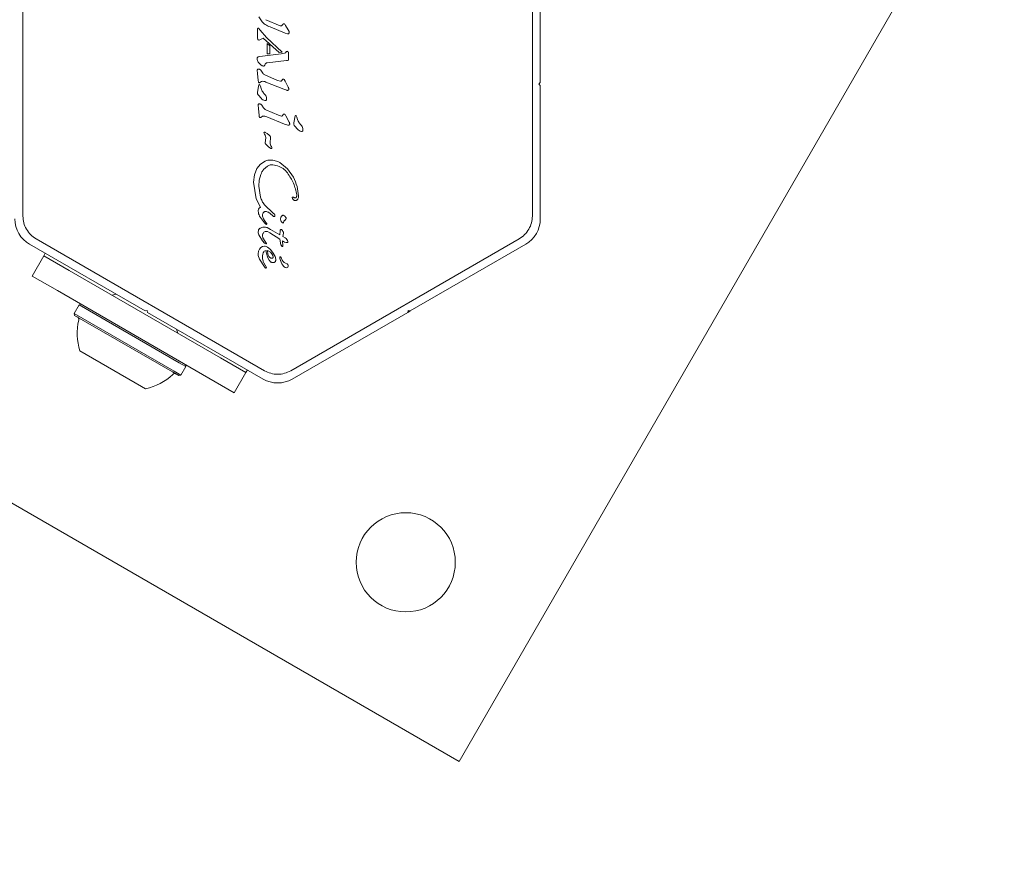
# Model space of a CAD drawing. Units: millimetres. Extents: x 5.6 to 14, y 5.1 to 15.7.
# Drawn here: x 8.1 to 8.3, y 11.1 to 11.3 of the extents above; entities that cross this region are included whole.
import ezdxf

# ---------------------------------------------------------------- set-up
doc = ezdxf.new("R2010")
doc.units = ezdxf.units.MM
doc.styles.add('SLDTEXTSTYLE0', font='TXT', dxfattribs={"width": 0.75})
doc.dimstyles.new('SLDDIMSTYLE2', dxfattribs={"dimtxt": 0.15875, "dimasz": 0.08, "dimexe": 0, "dimexo": 0.0625, "dimgap": 0.0396875, "dimtad": 2, "dimdec": 0, "dimlfac": 100, "dimrnd": 1e-09, "dimzin": 12, "dimdsep": 46, "dimtxsty": 'SLDTEXTSTYLE0', "dimblk1": 'DOT', "dimblk2": 'DOT', "dimsah": 1, "dimcen": 0.09, "dimadec": 0, "dimazin": 3, "dimtfac": 1, "dimtdec": 0, "dimtofl": 0, "dimtmove": 0, "dimatfit": 3, "dimldrblk": 'DOT', "dimfxl": 0, "dimfrac": 2, "dimtolj": 1, "dimtzin": 12, "dimarcsym": 0})

# ---------------------------------------------------------------- blocks, each defined once
blk = doc.blocks.new('_DOT')
at = {"color": 0, "linetype": 'ByBlock', "lineweight": -2}
blk.add_line((-0.5, 0), (-1, 0), dxfattribs=at)
at = {"color": 0, "linetype": 'ByBlock', "const_width": 0.5}
blk.add_lwpolyline([(-0.25, 0, 1), (0.25, 0, 1)], format="xyb", close=True, dxfattribs=at)
blk = doc.blocks.new('_D_3')
at = {"color": 7, "linetype": 'Continuous', "lineweight": 0}
blk.add_line((11.92884509840993, 15.52003596827029), (7.376506484546333, 15.52003596827029), dxfattribs=at)
at = {"color": 7, "linetype": 'Continuous', "lineweight": 0, "xscale": 0.08, "yscale": 0.08, "rotation": 180.0000000000004}
blk.add_blockref('_DOT', (7.376506484546333, 15.52003596827029, -0.2092035702680905), dxfattribs=at)
at = {"color": 7, "linetype": 'Continuous', "lineweight": 0, "xscale": 0.08, "yscale": 0.08}
blk.add_blockref('_DOT', (11.92884509840993, 15.52003596827029, -0.2092035702680905), dxfattribs=at)
at = {"color": 7, "linetype": 'Continuous', "lineweight": 0, "insert": (9.476727874318483, 15.72467544867602), "char_height": 0.15875, "attachment_point": 1, "style": 'SLDTEXTSTYLE0'}
blk.add_mtext('455', dxfattribs=at)
blk = doc.blocks.new('_D_4')
at = {"color": 7, "linetype": 'Continuous', "lineweight": 0}
blk.add_line((5.773145212218925, 6.96293564509993), (5.77314521221898, 13.9436615202822), dxfattribs=at)
at = {"color": 7, "linetype": 'Continuous', "lineweight": 0, "xscale": 0.08, "yscale": 0.08}
for p, rotation in [((5.77314521221898, 13.9436615202822, -0.2092035702680905), 89.99999999999994), ((5.773145212218925, 6.96293564509993, -0.2092035702680905), 269.9999999999999)]:
    blk.add_blockref('_DOT', p, dxfattribs=dict(at, rotation=rotation))
at = {"color": 7, "linetype": 'Continuous', "lineweight": 0, "insert": (5.568505731813217, 10.27735066553141), "char_height": 0.15875, "attachment_point": 1, "rotation": 89.99999999999994, "style": 'SLDTEXTSTYLE0'}
blk.add_mtext('698', dxfattribs=at)

msp = doc.modelspace()

# ---------------------------------------------------------------- linework, layer by layer
at = {"color": 7, "linetype": 'Continuous', "lineweight": 15}
for p, q in [((8.25421860685838, 11.29180833878716), (8.169218606858378, 11.1445840201438)), ((8.094439151943696, 11.23808293081149), (8.0944391519437, 11.28330942811946)), ((8.181773743129698, 11.28330942811943), (8.181773743129696, 11.23808293081146)), ((8.183139768533486, 11.26094617946546), (8.183139768533486, 11.28380942811951)), ((8.135324595280691, 11.27155810913146), (8.134895465470699, 11.27224146068145)), ((8.136065937910669, 11.27173111847145), (8.138523612610685, 11.27068257428147)), ((8.134664247280696, 11.26853863781146), (8.134664247280696, 11.27013385100144)), ((8.134808618590693, 11.27027277500146), (8.135115851260553, 11.26992146507168)), ((8.136191072020683, 11.26866405242147), (8.135115851260553, 11.26992146507167)), ((8.139411754660607, 11.2694307644915), (8.136806346730602, 11.2704871529915)), ((8.138850704680697, 11.27073486917146), (8.138984368030659, 11.27090747357141)), ((8.13933169333069, 11.27095858526147), (8.139477621160673, 11.27073782615151)), ((8.139910175110753, 11.26997046026137), (8.139477621160673, 11.27073782615151)), ((8.139910175110757, 11.26997046026137), (8.140053861490697, 11.26968153098146)), ((8.134689336220696, 11.26837873394146), (8.134664247280696, 11.26853863781146)), ((8.134877784790701, 11.26823921834146), (8.134762487050699, 11.26828544321146)), ((8.135047805530698, 11.26828731083146), (8.134931325100695, 11.26824030770146)), ((8.135621368870698, 11.26859118209146), (8.135047805530697, 11.26828731083146)), ((8.138386338460696, 11.26609522016146), (8.135621368870698, 11.26859118209146)), ((8.136191072020685, 11.26866405242147), (8.138895280210697, 11.26617745970146)), ((8.139818347570703, 11.26931045498146), (8.139411754660609, 11.2694307644915)), ((8.136791156380696, 11.26727369246146), (8.136320190760696, 11.26766976407146)), ((8.1363201907607, 11.26587716864146), (8.136320190760697, 11.26766976407146)), ((8.136791156380696, 11.26727369246146), (8.1367911563807, 11.26589886506146)), ((8.139579471730702, 11.26622113253147), (8.139434540440696, 11.26605758624146)), ((8.134825801000693, 11.26537470185146), (8.135035977100701, 11.26543147913146)), ((8.135035977100701, 11.26543147913146), (8.138721399280662, 11.26585453892146)), ((8.1396472685807, 11.26471805798146), (8.136298899280693, 11.26434390056146)), ((8.1367911563807, 11.26589886506146), (8.1363201907607, 11.26587716864146)), ((8.138895280210697, 11.26617745970146), (8.138386338460696, 11.26609522016146)), ((8.139260286190705, 11.26597210922147), (8.13872139928066, 11.26585453892146)), ((8.139434540440696, 11.26605758624146), (8.139260286190705, 11.26597210922146)), ((8.139798674830692, 11.26474255583146), (8.139647268580703, 11.26471805798146)), ((8.139896167450699, 11.26477720115146), (8.139798674830692, 11.26474255583146)), ((8.139981520030696, 11.26594219517146), (8.139944789320698, 11.26613864360146)), ((8.139981520030698, 11.26511182643144), (8.139975917170696, 11.26490631989146)), ((8.139981520030696, 11.26594219517146), (8.139981520030696, 11.26511182643144)), ((8.134662187332909, 11.2624917981914), (8.134612133383696, 11.26305901100646)), ((8.1352751640407, 11.26396426421146), (8.134781163760692, 11.26447526024147)), ((8.13554422825369, 11.26258443458647), (8.135225540473693, 11.26306906565646)), ((8.134662187332934, 11.2624917981914), (8.134779290473707, 11.26128219752607)), ((8.134808550703697, 11.26106701016646), (8.134779290473695, 11.26128219752607)), ((8.138099644453538, 11.26131836825652), (8.135913592183769, 11.26227271952642)), ((8.138603418883694, 11.26117810601646), (8.13809964445354, 11.26131836825652)), ((8.138980751563697, 11.26151241968646), (8.138783898703695, 11.26125748241646)), ((8.139382177153607, 11.26121016767667), (8.139225604093694, 11.26145502020646)), ((8.13993525838371, 11.26015433966643), (8.139382177153601, 11.26121016767666)), ((8.134675204120697, 11.25932632727146), (8.134846532500696, 11.26027604009146)), ((8.134846532500696, 11.26027604009146), (8.134903496440698, 11.26056960782146)), ((8.135063612923695, 11.26093991510646), (8.135354908093694, 11.26114408289646)), ((8.135076256390695, 11.26054383395146), (8.135118777130693, 11.26045044989147)), ((8.135118777130694, 11.26045044989147), (8.135155943890688, 11.26031485670151)), ((8.135271926560698, 11.25991364888146), (8.13515594389069, 11.26031485670151)), ((8.139139379413715, 11.25981815786646), (8.136108515203736, 11.26104705743644)), ((8.139705471763694, 11.25963145247647), (8.139139379413713, 11.25981815786646)), ((8.183139768533486, 11.26094617946546), (8.182889768533487, 11.26069617946546)), ((8.182889768533487, 11.26069617946546), (8.183139768533486, 11.26044617946546)), ((8.183139768533486, 11.23758293081141), (8.183139768533486, 11.26044617946546)), ((8.135252564920707, 11.25827261576145), (8.134795482520692, 11.25878716037147)), ((8.134816774001077, 11.25652490695907), (8.134766720050697, 11.25709211978145)), ((8.134816774001067, 11.25652490695907), (8.134933877140693, 11.25531530630162)), ((8.135698812655741, 11.25661754667441), (8.135380127140717, 11.25710217443144)), ((8.138254231120545, 11.25535147703152), (8.136068178849712, 11.25630582830145)), ((8.134933877140698, 11.25531530630162), (8.134963137370695, 11.25510011894146)), ((8.135218199590696, 11.25497302388146), (8.135509494760697, 11.25517719167146)), ((8.139293966080672, 11.25385126664147), (8.136263101870679, 11.25508016621147)), ((8.138758005550699, 11.25521121479146), (8.138254231120548, 11.25535147703152)), ((8.138938485370696, 11.25529059119146), (8.139135338230698, 11.25554552846146)), ((8.139380190760695, 11.25548812898146), (8.139536763820844, 11.25524327645112)), ((8.140089845050676, 11.25418744844151), (8.13953676382086, 11.25524327645113)), ((8.140908198700696, 11.25403028378146), (8.141136491020697, 11.25527356433146)), ((8.141309250970698, 11.25524779046146), (8.141351771710696, 11.25515440640147)), ((8.141351771710694, 11.25515440640147), (8.14138893847072, 11.25501881321134)), ((8.141504921140697, 11.25461760539146), (8.141388938470723, 11.25501881321134)), ((8.139860058430699, 11.25366456125146), (8.139293966080672, 11.25385126664147)), ((8.141485559500664, 11.25297657227149), (8.141028477100711, 11.25349111688144)), ((8.135788650400698, 11.25223127561146), (8.135758020310696, 11.25236030102146)), ((8.135788650400697, 11.25223127561145), (8.135857256110697, 11.25209854658146)), ((8.135857256110697, 11.25209854658146), (8.1359596671707, 11.25193145171145)), ((8.136063012040696, 11.25160563566146), (8.136030538142105, 11.25095976294002)), ((8.136816805810696, 11.25065586011146), (8.136875201830692, 11.25150534161144)), ((8.135981083090696, 11.25070233437146), (8.136030594021678, 11.25095975219232)), ((8.136536841310695, 11.24993786324146), (8.136056786470697, 11.25037779434146)), ((8.136965846170702, 11.24966014019146), (8.136536841310695, 11.24993786324146)), ((8.13703781431068, 11.24998533353149), (8.137103556370677, 11.24985468938151)), ((8.134130777080696, 11.24514444209146), (8.1345402958607, 11.24620020839147)), ((8.1345402958607, 11.24620020839147), (8.135166091870694, 11.24699923100146)), ((8.135166091870694, 11.24699923100146), (8.135962095280652, 11.24750524688144)), ((8.135699313190681, 11.24606119106144), (8.13638443903075, 11.24664546236149)), ((8.138106447527633, 11.24669284971466), (8.13730246402066, 11.24686472717147)), ((8.13846527881069, 11.24727001295146), (8.139792200380677, 11.24619964790148)), ((8.139792200380677, 11.24619964790148), (8.1408076552607, 11.24471854976145)), ((8.133983977660698, 11.2438681971814), (8.134130777080696, 11.24514444209146)), ((8.134961519140681, 11.24424008255138), (8.135230589020724, 11.24522254247153)), ((8.134435145590674, 11.24101043564151), (8.13398397766069, 11.2438681971814)), ((8.134875543850695, 11.24322434717146), (8.134961519140676, 11.24424008255138)), ((8.135180721730693, 11.24132370671147), (8.134875543850697, 11.24322434717146)), ((8.135185391290694, 11.23959455018146), (8.134435145590674, 11.24101043564151)), ((8.140661291890696, 11.24108701010146), (8.140617027970695, 11.24124408143146)), ((8.137344362051106, 11.23858893167114), (8.135857816600671, 11.2400273219015)), ((8.135852151520563, 11.23690298030161), (8.13501375181071, 11.23806620003143)), ((8.135682690759685, 11.23762300085148), (8.135533277080697, 11.23803429392145)), ((8.135972367189744, 11.23716177827141), (8.135682690759689, 11.23762300085148)), ((8.136514927119636, 11.23871867261149), (8.13723659700971, 11.23814545199144)), ((8.137385015170654, 11.23802066009148), (8.13723659700971, 11.23814545199144)), ((8.137344362051104, 11.23858893167114), (8.13755042908071, 11.23840982120145)), ((8.137641384520695, 11.23821636137146), (8.137635657220697, 11.23808045657147)), ((8.136013207480723, 11.23672984703144), (8.13585215152057, 11.23690298030162)), ((8.135972367189744, 11.2371617782714), (8.136162496722656, 11.23690839700712)), ((8.13625762395969, 11.23678108367147), (8.136162496722662, 11.23690839700712)), ((8.1363118486907, 11.23609838594146), (8.136894750130699, 11.23579660058146)), ((8.138937863170684, 11.23691259890147), (8.138725010080696, 11.23716853271146)), ((8.139160552120702, 11.23712750627147), (8.139097735930703, 11.23694995283147)), ((8.135856447526383, 11.21157256782084), (8.096689151937685, 11.23418581649926)), ((8.13553084897068, 11.23381901183148), (8.1348886171907, 11.23486749431145)), ((8.135583766570692, 11.23433701169147), (8.135514164320695, 11.23466326379145)), ((8.135947402690757, 11.23373434418139), (8.135583766570694, 11.23433701169147)), ((8.136366384520693, 11.23542038837146), (8.136780386200716, 11.23521516182145)), ((8.1384630373607, 11.23411432274146), (8.136780386200714, 11.23521516182145)), ((8.136894750130702, 11.23579660058146), (8.138463660070695, 11.23484084834146)), ((8.138515270030695, 11.23554001295146), (8.138463660070697, 11.23484084834146)), ((8.138564958586029, 11.23567752611045), (8.138515270030695, 11.23554001295146)), ((8.139012818890698, 11.23455444050146), (8.139131665720697, 11.23514879705146)), ((8.139012818890698, 11.23455444050146), (8.139414493870696, 11.23434136964146)), ((8.139414493870696, 11.23434136964146), (8.139570258070716, 11.23421545727144)), ((8.139570258070718, 11.23421545727144), (8.139694458370686, 11.23405035497148)), ((8.179523743131261, 11.23418581649662), (8.1403564476107, 11.21157256785755)), ((8.095573126539906, 11.23325280379249), (8.115373280687354, 11.22182117946546)), ((8.135207242750665, 11.23267502930143), (8.13497770552069, 11.23240434119145)), ((8.13549554983074, 11.23284694928147), (8.135207242750669, 11.23267502930143)), ((8.135823700660668, 11.23290715070146), (8.135495549830738, 11.23284694928148)), ((8.135858501530688, 11.23343831723147), (8.13553084897068, 11.23381901183148)), ((8.136059027410695, 11.23328881022146), (8.135858501530691, 11.23343831723147)), ((8.135947402690757, 11.23373434418139), (8.136182792170695, 11.23340027888146)), ((8.136907263490684, 11.23231877033147), (8.136375598690716, 11.23274223455145)), ((8.138677010920695, 11.23313229887147), (8.138463037360696, 11.23411432274146)), ((8.138859296140698, 11.23285815500146), (8.138677010920693, 11.23313229887147)), ((8.139285188470692, 11.23362598754146), (8.138935808380698, 11.23380842831146)), ((8.138935808380696, 11.23380842831146), (8.138983049287429, 11.23294619392586)), ((8.139566585050707, 11.23354552229146), (8.139285188470689, 11.23362598754146)), ((8.139749368030634, 11.23353830018146), (8.139566585050707, 11.23354552229146)), ((8.139694458370684, 11.23405035497148), (8.139785414320697, 11.23387507358146)), ((8.139785414320698, 11.23387507358146), (8.139841320010698, 11.23371887333146)), ((8.139841320010696, 11.23371887333146), (8.139860308330697, 11.23361079719146)), ((8.160839614386036, 11.22182117946546), (8.180639768533487, 11.23325280379249)), ((8.098019278962616, 11.23126316676359), (8.096019278962617, 11.22779906514845)), ((8.098269278962608, 11.23169617946546), (8.098019278962617, 11.23126316676359)), ((8.102349405981538, 11.22876316676358), (8.098019278962616, 11.23126316676359)), ((8.134826050390698, 11.23204817504147), (8.134771265170695, 11.23161941906145)), ((8.134771265170695, 11.23161941906145), (8.134788260920695, 11.23132859105147)), ((8.134788260920695, 11.23132859105147), (8.134999557490692, 11.23067602514147)), ((8.134977705520688, 11.23240434119145), (8.134826050390698, 11.23204817504147)), ((8.136343848130696, 11.23220135558146), (8.136900104110719, 11.23186841126144)), ((8.136409030210695, 11.23094151533146), (8.136645166330686, 11.23049149847147)), ((8.136900104110719, 11.23186841126144), (8.137129205800669, 11.2316201039915)), ((8.137359801280697, 11.23174371320146), (8.136907263490682, 11.23231877033147)), ((8.137129205800667, 11.2316201039915), (8.1372876469907, 11.23133805359145)), ((8.1372876469907, 11.23133805359145), (8.137346790160697, 11.23103742032146)), ((8.137674567160696, 11.23112417387146), (8.137359801280697, 11.23174371320146)), ((8.138729616910696, 11.23092090827146), (8.13888825803773, 11.23054232425638)), ((8.134999557490694, 11.23067602514147), (8.135836089580744, 11.2293534615214)), ((8.135939433940766, 11.22966106751136), (8.13574513363068, 11.23004440799151)), ((8.135836089580742, 11.2293534615214), (8.135924305810677, 11.22924532316148)), ((8.136170403250695, 11.22924205457146), (8.135939433940766, 11.22966106751136)), ((8.136100676560682, 11.22916837487146), (8.1361498589207, 11.22918384521146)), ((8.136645166330684, 11.23049149847147), (8.136951402970691, 11.23020004775146)), ((8.096019278962617, 11.22779906514845), (8.100349405981538, 11.22529906514845)), ((8.128330168095072, 11.21376316676358), (8.102349405981538, 11.22876316676358)), ((8.100349405981538, 11.22529906514845), (8.126330168095071, 11.21029906514845)), ((8.1103936346156, 11.22469617946548), (8.109710621913708, 11.22451316676359)), ((8.104056568393284, 11.2228700587975), (8.103206568393285, 11.22139781561107)), ((8.104398074744232, 11.22296156514845), (8.104056568393284, 11.2228700587975)), ((8.121241464400745, 11.2129483544616), (8.104056568393284, 11.2228700587975)), ((8.103206568393285, 11.22139781561107), (8.103298074744231, 11.22105630926012)), ((8.120391464400745, 11.21147611127517), (8.103206568393285, 11.22139781561107)), ((8.120076708434729, 11.21136916058228), (8.103298074744231, 11.22105630926012)), ((8.1157147870383, 11.22191268581641), (8.115373280687354, 11.22182117946546)), ((8.115806293389246, 11.22157117946546), (8.1157147870383, 11.22191268581641)), ((8.115806293389246, 11.22157117946546), (8.135606447536697, 11.21013955513843)), ((8.140606447536697, 11.21013955513843), (8.160406601684144, 11.22157117946546)), ((8.16049810803509, 11.22191268581641), (8.160406601684144, 11.22157117946546)), ((8.160839614386038, 11.22182117946546), (8.160406601684144, 11.22157117946546)), ((8.160839614386036, 11.22182117946546), (8.16049810803509, 11.22191268581641)), ((8.120968952162904, 11.21801316676359), (8.120785939461012, 11.21869617946548)), ((8.1147734421547, 11.20888844021242), (8.104210621913706, 11.21498688732196)), ((8.122373005683325, 11.2122950587975), (8.121241464400745, 11.2129483544616)), ((8.121523005683326, 11.21082281561107), (8.122373005683325, 11.2122950587975)), ((8.122373005683325, 11.2122950587975), (8.122281499332379, 11.21263656514845)), ((8.132660295113995, 11.21126316676358), (8.128330168095072, 11.21376316676358)), ((8.12118149933238, 11.21073130926012), (8.120076708434729, 11.21136916058228)), ((8.121523005683326, 11.21082281561107), (8.120391464400745, 11.21147611127517)), ((8.12118149933238, 11.21073130926012), (8.121523005683326, 11.21082281561107)), ((8.132660295113995, 11.21126316676358), (8.130660295113994, 11.20779906514845)), ((8.132660295113995, 11.21126316676359), (8.132910295113986, 11.21169617946546)), ((8.115468952162905, 11.20848688732196), (8.1147734421547, 11.20888844021242)), ((8.126330168095071, 11.21029906514845), (8.130660295113994, 11.20779906514845)), ((8.169218606858378, 11.1445840201438), (8.064754745043489, 11.20489625888322))]:
    msp.add_line(p, q, dxfattribs=at)
msp.add_circle((8.160067971763768, 11.17873465523841), 0.00850000000000185, dxfattribs=at)
for centre, radius, start, end in [((8.098073126539905, 11.23758293081141), 0.004999999999999005, 180, 239.9999999999995), ((8.178139768533486, 11.23758293081141), 0.005000000000000782, 300.0000000000198, 0), ((8.136273956278611, 11.23153815803208), 0.000680613822759827, 102.9895868818474, 159.9713577202592), ((8.141421668187604, 11.23275048989306), 0.00532906450065003, 185.9145515969484, 199.8436385963117), ((8.138571135565279, 11.23097870594306), 0.0001059376865839567, 31.83650957287846, 179.9999998914373), ((8.139233124320578, 11.23097899066827), 0.0007679264946668643, 180.0212436240585, 195.2137531459788), ((8.142418114413342, 11.23184294553666), 0.00406801422805629, 195.1837337646828, 212.699753327575), ((8.138305567868592, 11.23074292492795), 0.0004598865737072176, 22.7689371224648, 39.36112451406002), ((8.139855203384208, 11.23094751119878), 0.001048408203595836, 202.7355410278504, 263.0889063974151), ((8.139722294266058, 11.23003390684975), 0.0008247779943072562, 208.1135184600413, 261.9243319703569), ((8.139594945994116, 11.22956426917278), 0.0003471512903019572, 271.8955331664294, 317.4732060463362), ((8.13953732717706, 11.22956488815683), 0.0003919271360194757, 323.1091978644542, 60.71341383877279), ((8.103519580658872, 11.22035107249149), 0.0004999999999987581, 346.5322734015678, 60.00000000012609), ((8.113441349538306, 11.21797497655859), 0.00970231981361371, 166.5322734017194, 197.9373442182913), ((8.113441349538306, 11.21797497655859), 0.009702319813613271, 282.0626557817178, 313.4677265982831), ((8.12045999341774, 11.21057052062497), 0.0005000000000011527, 60.00000000015336, 133.4677265981642), ((8.138106447536696, 11.21446968215736), 0.005000000000001234, 240.0000000000097, 300.0000000000096)]:
    msp.add_arc(centre, radius, start, end, dxfattribs=at)
for points in [[(8.136806346730596, 11.27048715299149), (8.13651494933315, 11.27060416110041), (8.135932154538262, 11.27083817731825), (8.135527115033216, 11.27131813186039), (8.135324595280693, 11.27155810913146)], [(8.134664247280698, 11.27013385100144), (8.134664398360867, 11.27015234952134), (8.134664700521208, 11.27018934656113), (8.134676351400866, 11.27022446250135), (8.134682176840696, 11.27024202047146)], [(8.134682176840696, 11.27024202047146), (8.134691718471702, 11.27025205686367), (8.134710801733714, 11.2702721296481), (8.134736833411703, 11.27028158688367), (8.134749849250698, 11.27028631550146)], [(8.134749849250698, 11.27028631550146), (8.1347550007916, 11.27028734449421), (8.134765303873404, 11.2702894024797), (8.13478107179323, 11.27028752210281), (8.134796072838258, 11.27028231328713), (8.134804436673216, 11.27027595443002), (8.134808618590695, 11.27027277500146)], [(8.138850704680696, 11.27073486917146), (8.138827585328553, 11.27071665724319), (8.138781346624265, 11.27068023338663), (8.138695779185918, 11.27065480230245), (8.138606548029296, 11.27065228690265), (8.138551257750223, 11.27067247848853), (8.138523612610685, 11.27068257428147)], [(8.138984368030663, 11.27090747357141), (8.138999695462083, 11.27092896852627), (8.139030350324926, 11.27097195843598), (8.139072825382106, 11.2710033227863), (8.139094062910695, 11.27101900496146)], [(8.139094062910695, 11.27101900496146), (8.13911511844779, 11.27102448167908), (8.139157229521981, 11.2710354351143), (8.139222728155461, 11.27102753525581), (8.139284045640954, 11.27100319096028), (8.139315810767444, 11.27097345382774), (8.139331693330691, 11.27095858526147)], [(8.140053861490697, 11.26968153098146), (8.14006402864416, 11.26963406915132), (8.140084362951086, 11.26953914549103), (8.14005647486416, 11.26944616033132), (8.140042530820695, 11.26939966775146)], [(8.134762487050699, 11.26828544321146), (8.134746126866249, 11.26829772317005), (8.134713406497355, 11.26832228308722), (8.134697359646248, 11.26835991699005), (8.134689336220696, 11.26837873394146)], [(8.134931325100695, 11.26824030770146), (8.134922433289535, 11.26823857433747), (8.134904649667218, 11.26823510760949), (8.13488673974954, 11.26823784809747), (8.134877784790701, 11.26823921834146)], [(8.140042530820699, 11.26939966775146), (8.14002938849508, 11.26938252078741), (8.140003103843844, 11.2693482268593), (8.139946065370243, 11.26931579426833), (8.139882338562005, 11.26930016882948), (8.139839677901138, 11.26930702626414), (8.139818347570705, 11.26931045498146)], [(8.139689291050697, 11.26631432942146), (8.139677431171727, 11.26631049606133), (8.139653711413784, 11.26630282934107), (8.139622746304077, 11.26628144127625), (8.139596606181058, 11.26625436764879), (8.139585183214153, 11.26623221090391), (8.139579471730702, 11.26622113253147)], [(8.139848292730697, 11.26626019802146), (8.139823633130439, 11.2662746266017), (8.13977431392992, 11.2663034837622), (8.139717632010438, 11.26631071420171), (8.139689291050695, 11.26631432942146)], [(8.139944789320698, 11.26613864360146), (8.139933319606127, 11.26616256476483), (8.139910380176985, 11.26621040709158), (8.139868988546127, 11.26624360104483), (8.139848292730697, 11.26626019802146)], [(8.134573104670695, 11.26498270769146), (8.134571290830534, 11.26501085584218), (8.134567663150207, 11.26506715214361), (8.134587807746499, 11.26514994676041), (8.134624491508061, 11.26522685615494), (8.134662865436484, 11.26526820679262), (8.134682052400697, 11.26528888211146)], [(8.134781163760692, 11.26447526024147), (8.13473012704864, 11.26455312695399), (8.134628053624532, 11.26470886037902), (8.134591420988642, 11.26489142525398), (8.134573104670698, 11.26498270769146)], [(8.134682052400697, 11.26528888211146), (8.134703681632836, 11.26530708626965), (8.13474694009712, 11.26534349458604), (8.134799514032833, 11.26536429942965), (8.134825801000693, 11.26537470185146)], [(8.139951263770698, 11.26482937160146), (8.139943950845751, 11.26481870186788), (8.13992932499586, 11.26479736240073), (8.139907219965753, 11.26478392156788), (8.139896167450699, 11.26477720115146)], [(8.139975917170696, 11.26490631989146), (8.139973911814483, 11.26489282122378), (8.139969901102054, 11.26486582388842), (8.139957476214482, 11.26484152236378), (8.139951263770696, 11.26482937160146)], [(8.134612133383696, 11.26305901100646), (8.1346115991173, 11.2630763264653), (8.134610530584506, 11.263110957383), (8.13462613288784, 11.26316099286404), (8.134652635551895, 11.26320621000714), (8.13467896650643, 11.26322872940002), (8.134692131983696, 11.26323998909646)], [(8.134692131983698, 11.26323998909646), (8.134707369948647, 11.26324703069067), (8.13473784587854, 11.26326111387908), (8.134787479664178, 11.26327083261223), (8.134838030880816, 11.26327242664709), (8.134870879889405, 11.26326549403334), (8.134887304393699, 11.26326202772646)], [(8.134887304393699, 11.26326202772646), (8.134951615859784, 11.26324378298615), (8.135080238791957, 11.26320729350553), (8.135177106579782, 11.26311514160615), (8.135225540473694, 11.26306906565646)], [(8.135673974860701, 11.26376355116146), (8.135602137935239, 11.26378633637621), (8.13545846408431, 11.26383190680572), (8.135336264055237, 11.26392014507621), (8.1352751640407, 11.26396426421146)], [(8.135814362050695, 11.26380700571146), (8.135805102159702, 11.26379796022875), (8.13578658237772, 11.26377986926332), (8.135750803545712, 11.26376384266869), (8.135712227220097, 11.26375685384493), (8.135686725647165, 11.26376131872262), (8.135673974860701, 11.26376355116146)], [(8.135932835050696, 11.26402122815145), (8.135918792170461, 11.26398237065001), (8.135890706409993, 11.26390465564712), (8.13583981017046, 11.26383955569001), (8.135814362050695, 11.26380700571146)], [(8.135932835050696, 11.26402122815145), (8.135948402708602, 11.26406238680442), (8.135979538024413, 11.26414470411036), (8.136040250648602, 11.26420841850443), (8.136070606960697, 11.26424027570146)], [(8.136070606960697, 11.26424027570146), (8.136104543742862, 11.26426660537849), (8.136172417307193, 11.26431926473256), (8.13625673862286, 11.26433568861849), (8.136298899280694, 11.26434390056146)], [(8.135354908093694, 11.26114408289646), (8.135485007001583, 11.26116284628043), (8.135745204817363, 11.26120037304839), (8.13598741174161, 11.26109816264042), (8.136108515203732, 11.26104705743644)], [(8.13591359218377, 11.26227271952643), (8.135841438441577, 11.26231211985396), (8.135697130957192, 11.26239092050904), (8.135595195821525, 11.26251992989399), (8.13554422825369, 11.26258443458647)], [(8.138783898703695, 11.26125748241646), (8.138773047410341, 11.2612438698977), (8.138751344823634, 11.2612166448602), (8.138706050046858, 11.26118961995886), (8.138655519347921, 11.26117450008584), (8.138620785705102, 11.26117690403959), (8.138603418883694, 11.26117810601646)], [(8.139225604093697, 11.26145502020646), (8.139208976308945, 11.26146985964774), (8.139175720739443, 11.2614995385303), (8.139112434084081, 11.26152320493046), (8.139045222949374, 11.26153013043511), (8.139002242025589, 11.26151832326934), (8.138980751563697, 11.26151241968646)], [(8.134885996753697, 11.26095775133646), (8.134868506696638, 11.26097271300682), (8.134833526582518, 11.26100263634755), (8.134816875996638, 11.26104555222682), (8.1348085507037, 11.26106701016646)], [(8.135063612923696, 11.26093991510646), (8.135049084364427, 11.2609334524807), (8.135020027245892, 11.26092052722919), (8.134971802763967, 11.26091893805777), (8.134924857164899, 11.26093008421634), (8.134898950224098, 11.26094852896309), (8.134885996753697, 11.26095775133646)], [(8.134903496440698, 11.26056960782146), (8.134909958610024, 11.26057496919811), (8.134922882948675, 11.26058569195141), (8.134946221863085, 11.26059573302158), (8.13497099789643, 11.26060061799338), (8.13499629102811, 11.26059971746088), (8.13502074560735, 11.26059319618621), (8.135043016924817, 11.26058129227106), (8.135062408734475, 11.26056487625041), (8.13507164050529, 11.26055084805111), (8.135076256390699, 11.26054383395146)], [(8.135969815150693, 11.25886827944147), (8.135824171039662, 11.25902292741141), (8.135532882817602, 11.25933222335129), (8.135358911979665, 11.2597198403714), (8.135271926560698, 11.25991364888146)], [(8.139880971433698, 11.25962905547646), (8.13985164974913, 11.25962420246478), (8.139793006379993, 11.25961449644143), (8.139734649969126, 11.25962580046478), (8.139705471763694, 11.25963145247646)], [(8.139985810093695, 11.25970058756645), (8.139979231803258, 11.259691963105), (8.139966075222382, 11.25967471418208), (8.139940656452996, 11.25965417280239), (8.139912259933059, 11.25963799566508), (8.139891400933482, 11.25963203553933), (8.139880971433696, 11.25962905547646)], [(8.139935258383712, 11.26015433966643), (8.139957909684417, 11.26010702016983), (8.14000321228583, 11.26001238117662), (8.140014728444408, 11.25990809194985), (8.140020486523698, 11.25985594733646)], [(8.140020486523696, 11.25985594733646), (8.14002190561456, 11.25984240924884), (8.140024743796289, 11.25981533307359), (8.140019111442259, 11.25977470446676), (8.1400069332244, 11.25973553690219), (8.139992851137263, 11.25971223734503), (8.139985810093695, 11.25970058756646)], [(8.13479548252069, 11.25878716037147), (8.134767395926804, 11.25882602137377), (8.134711222739032, 11.25890374337836), (8.13466528497182, 11.25904111506883), (8.134648482516676, 11.25918498632135), (8.134666296919358, 11.25927921362142), (8.134675204120697, 11.25932632727146)], [(8.135937752980698, 11.25787620143146), (8.135809197388143, 11.25791745391603), (8.135552086203033, 11.25799995888518), (8.135352405348147, 11.25818173013602), (8.135252564920705, 11.25827261576145)], [(8.136142823980697, 11.25793786604146), (8.136129021892224, 11.25792514275932), (8.136101417715278, 11.25789969619503), (8.136049264702297, 11.2578771825343), (8.135993344026323, 11.25786719856308), (8.13595628332924, 11.25787320047534), (8.135937752980697, 11.25787620143146)], [(8.135969815150693, 11.25886827944146), (8.136040320090661, 11.2587696229246), (8.136181329970597, 11.25857230989088), (8.136203015190663, 11.2583307607846), (8.136213857800694, 11.25820998623145)], [(8.136213857800696, 11.25820998623145), (8.136213868314172, 11.25816153969621), (8.136213889341123, 11.25806464662571), (8.136166512434173, 11.25798012623621), (8.136142823980697, 11.25793786604146)], [(8.134766720050699, 11.25709211978146), (8.13476618578415, 11.25710943524033), (8.134765117251053, 11.25714406615808), (8.134780719554305, 11.25719410163927), (8.134807222218523, 11.25723931878242), (8.134833553173307, 11.25726183817511), (8.134846718650698, 11.25727309787146)], [(8.134846718650696, 11.25727309787146), (8.13486195661554, 11.25728013946603), (8.134892432545227, 11.25729422265518), (8.134942066331016, 11.25730394138865), (8.134992617547875, 11.25730553542323), (8.135025466556426, 11.25729860280872), (8.1350418910607, 11.25729513650146)], [(8.1350418910607, 11.25729513650146), (8.13510620252671, 11.257276891761), (8.135234825458728, 11.25724040228009), (8.135331693246718, 11.25714825038099), (8.135380127140715, 11.25710217443144)], [(8.136068178849715, 11.25630582830145), (8.135996024529703, 11.25634522900003), (8.13585171588968, 11.25642403039718), (8.135749780400385, 11.25655304124866), (8.135698812655738, 11.2566175466744)], [(8.134963137370695, 11.25510011894146), (8.13497146266395, 11.25507866100205), (8.134988113250458, 11.25503574512322), (8.13502309336395, 11.25500582178205), (8.135040583420697, 11.25499086011146)], [(8.135040583420695, 11.25499086011146), (8.135053536891078, 11.25498163773804), (8.135079443831842, 11.25496319299119), (8.135126389430946, 11.25495204683257), (8.135174613912916, 11.25495363600403), (8.135203671031434, 11.25496656125565), (8.135218199590694, 11.25497302388146)], [(8.135509494760695, 11.25517719167146), (8.135639593668452, 11.25519595505448), (8.135899791483963, 11.25523348182054), (8.13614199840844, 11.25513127141449), (8.136263101870679, 11.25508016621147)], [(8.138938485370694, 11.25529059119146), (8.138927634077284, 11.25527697867278), (8.138905931490463, 11.25524975363542), (8.13886063671372, 11.25522272873419), (8.138810106014878, 11.25520760886111), (8.138775372372091, 11.25521001281468), (8.138758005550697, 11.25521121479146)], [(8.139135338230696, 11.25554552846146), (8.139156828692585, 11.25555143204452), (8.13919980961636, 11.25556323921065), (8.139267020751236, 11.25555631370612), (8.139330307406691, 11.25553264730578), (8.139363562976028, 11.2555029684229), (8.139380190760695, 11.25548812898146)], [(8.141136491020697, 11.25527356433146), (8.141142953190009, 11.25527892570815), (8.141155877528632, 11.25528964846152), (8.141179216443053, 11.25529968953177), (8.141203992476425, 11.25530457450362), (8.141229285608146, 11.25530367397113), (8.141253740187421, 11.25529715269644), (8.141276011504903, 11.25528524878124), (8.141295403314544, 11.2552688327605), (8.141304635085312, 11.25525480456114), (8.141309250970698, 11.25524779046146)], [(8.1422028097307, 11.25357223595145), (8.142057159991802, 11.25372688016424), (8.141765860514008, 11.25403616858979), (8.1415919009318, 11.25442379312424), (8.141504921140696, 11.25461760539146)], [(8.1400355581007, 11.25366216425146), (8.140006236416133, 11.25365731123975), (8.139947593046996, 11.25364760521634), (8.139889236636131, 11.25365890923975), (8.1398600584307, 11.25366456125146)], [(8.140140396760694, 11.25373369634146), (8.140133818469831, 11.25372507188045), (8.140120661888107, 11.25370782295842), (8.140095243118688, 11.25368728157932), (8.14006684659928, 11.25367110444176), (8.140045987600226, 11.25366514431489), (8.1400355581007, 11.25366216425146)], [(8.140089845050671, 11.25418744844151), (8.14011249635116, 11.25414012894483), (8.14015779895214, 11.25404548995147), (8.140169315111176, 11.2539412007248), (8.140175073190695, 11.25388905611146)], [(8.140175073190695, 11.25388905611146), (8.140176492280698, 11.25387551802388), (8.140179330460704, 11.25384844184873), (8.140173698106086, 11.25380781324247), (8.140161519889002, 11.25376864567816), (8.140147437803465, 11.25374534612036), (8.140140396760694, 11.25373369634146)], [(8.141028477100711, 11.25349111688144), (8.141000390506877, 11.25352997788376), (8.140944217319204, 11.25360769988841), (8.14089827955204, 11.25374507157886), (8.140881477096853, 11.25388894283133), (8.140899291499416, 11.25398317013141), (8.140908198700696, 11.25403028378146)], [(8.142170747560698, 11.25258015794146), (8.142042191968097, 11.25262141042597), (8.141785080782892, 11.252703915395), (8.141585399928076, 11.252885686646), (8.141485559500666, 11.25297657227149)], [(8.1422028097307, 11.25357223595146), (8.142273314671467, 11.25347357943489), (8.142414324553002, 11.25327626640177), (8.142436009771464, 11.2530347172949), (8.142446852380695, 11.25291394274146)], [(8.142446852380699, 11.25291394274146), (8.142446862894456, 11.25286549620614), (8.142446883921972, 11.25276860313549), (8.142399507014456, 11.25268408274614), (8.142375818560698, 11.25264182255146)], [(8.135756668031185, 11.25236012983035), (8.135756296539133, 11.25236600187199), (8.135755553555029, 11.25237774595527), (8.135759276452296, 11.25239514287355), (8.135766380319248, 11.25241134563874), (8.135776875925762, 11.25242563261868), (8.135790180832485, 11.25243734820696), (8.135805693396316, 11.25244585437466), (8.135822693850619, 11.25245109815986), (8.135834457678671, 11.25245139458359), (8.135840339592697, 11.25245154279546)], [(8.135840339592695, 11.25245154279546), (8.135861582815467, 11.25244965106133), (8.135904069261008, 11.25244586759307), (8.13594350025413, 11.252429600772), (8.135963215750694, 11.25242146736146)], [(8.1359596671707, 11.25193145171145), (8.135985326112005, 11.25187982445078), (8.136036643994615, 11.25177656992943), (8.136054222692003, 11.25166261375078), (8.136063012040697, 11.25160563566146)], [(8.135963215750694, 11.25242146736146), (8.136123283853692, 11.25233506888512), (8.136443420059686, 11.25216227193244), (8.136694668133694, 11.25189917426512), (8.136820292170697, 11.25176762543146)], [(8.136820292170698, 11.25176762543146), (8.136834173318787, 11.25174882274749), (8.136861935614965, 11.25171121737954), (8.136883874978993, 11.2516440469884), (8.136890721623544, 11.25157371690523), (8.136880375094975, 11.25152813337604), (8.13687520183069, 11.25150534161144)], [(8.142375818560698, 11.25264182255146), (8.142362016472216, 11.25262909926933), (8.142334412295252, 11.25260365270508), (8.142282259282277, 11.25258113904436), (8.14222633860632, 11.25257115507314), (8.142189277909239, 11.25257715698535), (8.142170747560698, 11.25258015794146)], [(8.136056786470695, 11.25037779434146), (8.136040899576395, 11.25040165162548), (8.136009125787796, 11.25044936619352), (8.135981940445749, 11.25053143492423), (8.135970008522786, 11.25061706172258), (8.135977391568058, 11.25067391015516), (8.135981083090696, 11.25070233437146)], [(8.137037814310677, 11.24998533353149), (8.136973041416887, 11.25008787942682), (8.136843495629305, 11.25029297121749), (8.1368257024169, 11.2505348971468), (8.136816805810696, 11.25065586011146)], [(8.137125408340696, 11.24975495582146), (8.137124543439764, 11.24974573219447), (8.137122813637902, 11.24972728494049), (8.13711152005503, 11.24970156289879), (8.13709462430198, 11.24967938544935), (8.137072576800177, 11.24966219548602), (8.137046938038026, 11.24965104913906), (8.137019381675497, 11.24964681208597), (8.136991390365457, 11.24964919011153), (8.136974360902284, 11.24965649016482), (8.136965846170698, 11.24966014019146)], [(8.13710355637067, 11.24985468938151), (8.137110150487493, 11.24983871394166), (8.137123338721137, 11.24980676306197), (8.13712471846751, 11.24977222490163), (8.137125408340696, 11.24975495582146)], [(8.135962095280656, 11.24750524688144), (8.136110697928707, 11.24755878457139), (8.13640790322481, 11.24766585995129), (8.136723627488768, 11.2476765517314), (8.136881489620745, 11.24768189762146)], [(8.136881489620745, 11.24768189762146), (8.137157683850077, 11.24766027483276), (8.137710072308742, 11.24761702925537), (8.138213543310043, 11.24738568505277), (8.138465278810694, 11.24727001295146)], [(8.135230589020718, 11.24522254247153), (8.13528663059144, 11.24537465735051), (8.135398713732881, 11.24567888710846), (8.135599113371413, 11.24593375641044), (8.13569931319068, 11.24606119106144)], [(8.136384439030746, 11.2466454623615), (8.13652844229102, 11.24671969177512), (8.136816448811569, 11.24686815060236), (8.137140458950965, 11.2468658683151), (8.137302464020662, 11.24686472717147)], [(8.139794503540699, 11.24546885768146), (8.140173357489529, 11.24489105437246), (8.14093106538719, 11.24373544775446), (8.141236065229528, 11.24238766327246), (8.141388565150697, 11.24171377103146)], [(8.140807655260701, 11.24471854976145), (8.141047127793307, 11.24421025722972), (8.141526072858522, 11.24319367216627), (8.141632498993305, 11.24207496440972), (8.141685712060697, 11.24151561053145)], [(8.135857816600671, 11.2400273219015), (8.135707729147299, 11.24022393666669), (8.135407554240553, 11.24061716619709), (8.135256332567316, 11.24108819320668), (8.135180721730697, 11.24132370671147)], [(8.140617027970697, 11.24124408143146), (8.140616485477006, 11.24125068462782), (8.140615400489626, 11.24126389102055), (8.140619783652763, 11.24128347378551), (8.14062834246547, 11.24130147465912), (8.140641012707627, 11.24131692490537), (8.140656964672338, 11.24132895736013), (8.140675298221337, 11.24133677821088), (8.140695042809952, 11.24134036262483), (8.140708194257106, 11.24133874230259), (8.140714769980683, 11.24133793214147)], [(8.1410894601484, 11.24074933128642), (8.141043188060358, 11.2407604384537), (8.140950643884274, 11.24078265278827), (8.140828562482373, 11.24085881230438), (8.140726048099596, 11.24095978230936), (8.140682877293662, 11.24104460083743), (8.140661291890696, 11.24108701010146)], [(8.140714769980683, 11.24133793214146), (8.14074000456193, 11.24133148927781), (8.14079047372442, 11.24131860355051), (8.140833720121885, 11.24128957033785), (8.140855343320617, 11.24127505373152)], [(8.141116133350728, 11.24119365416147), (8.141069103917753, 11.24119580095077), (8.1409750450518, 11.24120009452938), (8.14089524389768, 11.24125006733081), (8.140855343320618, 11.24127505373152)], [(8.141313671140699, 11.24131256321146), (8.141302276229341, 11.24129601271608), (8.141279486406624, 11.24126291172532), (8.141231137240112, 11.24122613828418), (8.141176010636094, 11.24120062386853), (8.141136092445851, 11.24119597739715), (8.141116133350728, 11.24119365416146)], [(8.141388565150699, 11.24171377103146), (8.141393650959468, 11.24164362359214), (8.141403822577011, 11.24150332871351), (8.14134372161947, 11.24137615171214), (8.1413136711407, 11.24131256321146)], [(8.141595378820702, 11.24103676949147), (8.141581703747077, 11.24100935473556), (8.141554353599831, 11.24095452522373), (8.141494971410342, 11.24088387094777), (8.141425117778441, 11.24082354896795), (8.141370659019934, 11.24079546784362), (8.141343429640681, 11.24078142728145)], [(8.141685712060697, 11.24151561053145), (8.141684079023118, 11.2414332715398), (8.141680812947962, 11.24126859355649), (8.141623856863124, 11.24111404417981), (8.141595378820703, 11.24103676949147)], [(8.134771265170695, 11.23889538608146), (8.134773138923807, 11.23895995421708), (8.134776886430027, 11.23908909048832), (8.134820951423809, 11.23921053387709), (8.1348429839207, 11.23927125557147)], [(8.134842983920699, 11.23927125557147), (8.134861569179645, 11.23930706375783), (8.13489873969754, 11.23937868013055), (8.134979774012518, 11.23946935095685), (8.135074944750396, 11.23954504963318), (8.135148575777261, 11.2395780499987), (8.135185391290694, 11.23959455018147)], [(8.141343429640681, 11.24078142728145), (8.141302300205837, 11.24076653584102), (8.14122004133615, 11.24073675296016), (8.141132922745847, 11.24074474626102), (8.141089363450698, 11.24074874291146)], [(8.094439151943696, 11.23808293081149), (8.094468847782107, 11.23768997556188), (8.094528239458928, 11.23690406506265), (8.095002804569974, 11.23581027960008), (8.095712768009697, 11.23485240142567), (8.096363690627964, 11.23440801147405), (8.096689151937095, 11.23418581649824)], [(8.135013751810712, 11.23806620003143), (8.134947667472552, 11.23819689081778), (8.13481549879623, 11.23845827239047), (8.13478600971254, 11.2387496815178), (8.134771265170695, 11.23889538608146)], [(8.135533277080699, 11.23803429392145), (8.135519613503138, 11.23810480383403), (8.135492286348017, 11.23824582365921), (8.135525133403139, 11.23838566083405), (8.1355415569307, 11.23845557942147)], [(8.135541556930699, 11.23845557942147), (8.135564323551273, 11.23851283010735), (8.135609856792424, 11.23862733147911), (8.135699417323268, 11.23871196451934), (8.13574419758869, 11.23875428103946)], [(8.135744197588691, 11.23875428103945), (8.135770590174525, 11.23877328079928), (8.135823375346193, 11.23881128031891), (8.135914963481653, 11.23884629611297), (8.136011253850354, 11.23886480711742), (8.136076140010596, 11.23886033229345), (8.136108583090717, 11.23885809488146)], [(8.136108583090719, 11.23885809488146), (8.136179867612391, 11.23884523490724), (8.136322436655737, 11.2388195149588), (8.136450763631672, 11.23875228672727), (8.13651492711964, 11.2387186726115)], [(8.137539347290703, 11.23798511207147), (8.137511992033833, 11.23798394602566), (8.137457281520092, 11.23798161393405), (8.137409103953805, 11.23800764470568), (8.137385015170661, 11.23802066009149)], [(8.137635657220699, 11.23808045657147), (8.137632760644715, 11.23806863141108), (8.137626967492748, 11.23804498109029), (8.137604610406932, 11.23801550293819), (8.137574908515695, 11.23799344396283), (8.137551201032368, 11.23798788936859), (8.137539347290703, 11.23798511207146)], [(8.137550429080708, 11.23840982120145), (8.137563046193382, 11.23839659906462), (8.137588280418727, 11.23837015479097), (8.137615687501924, 11.2383223912139), (8.137634985181547, 11.23827081498813), (8.137639251407647, 11.23823451257702), (8.137641384520697, 11.23821636137146)], [(8.138725010080694, 11.23716853271146), (8.138692955951669, 11.23723123380415), (8.138628847693614, 11.23735663598953), (8.138600943000474, 11.23756794225589), (8.13862274462922, 11.23777996512985), (8.138683211190957, 11.23790716328928), (8.138713444471826, 11.23797076236899)], [(8.1387131194307, 11.23797094886146), (8.13874272120171, 11.23801479699752), (8.13880192474373, 11.23810249326964), (8.138892508881712, 11.23815717607753), (8.138937800950703, 11.23818451748146)], [(8.1389378009507, 11.23818451748146), (8.138957035013906, 11.2381925310699), (8.138995503140317, 11.23820855824677), (8.139058368517157, 11.23821290935894), (8.13912064402795, 11.23820327875468), (8.139157625543113, 11.2381840684792), (8.139176116300696, 11.23817446334146)], [(8.139176116300696, 11.23817446334146), (8.139247690837928, 11.23812397458025), (8.13939083991239, 11.23802299705783), (8.13948899461793, 11.23787789788025), (8.139538071970696, 11.23780534829146)], [(8.139538071970696, 11.23780534829146), (8.13954478184141, 11.23778044611719), (8.139558201582833, 11.23773064176864), (8.139555927979252, 11.23765280218069), (8.139538321592969, 11.23757694583035), (8.13951267149812, 11.23753219501776), (8.139499846450695, 11.23750981961146)], [(8.179523743136293, 11.23418581649825), (8.179849204445425, 11.23440801147406), (8.180500127063686, 11.23485240142567), (8.181210090503406, 11.23581027960007), (8.181684655614454, 11.23690406506263), (8.18174404729128, 11.23768997556185), (8.18177374312969, 11.23808293081146)], [(8.134806377650696, 11.23556949095146), (8.134817445138886, 11.23561331575239), (8.134839580115264, 11.23570096535424), (8.13490611040664, 11.23581993404227), (8.13499264033429, 11.23592525450573), (8.135066189831905, 11.23597781762289), (8.135102964580714, 11.23600409918147)], [(8.135102964580714, 11.23600409918147), (8.135202189707472, 11.23605755958815), (8.135400639960988, 11.2361644804015), (8.135624906947447, 11.23618725938814), (8.135737040440677, 11.23619864888147)], [(8.135737040440677, 11.23619864888146), (8.135835439574542, 11.23619683136413), (8.136032237842272, 11.23619319632946), (8.136218645074559, 11.23612998940413), (8.1363118486907, 11.23609838594146)], [(8.136145749849701, 11.23665417476145), (8.136121370244332, 11.23666277718195), (8.136072611033589, 11.23667998202293), (8.13603300866501, 11.23671322536193), (8.13601320748072, 11.23672984703143)], [(8.136264389979434, 11.23671351806303), (8.136258823680498, 11.2367026392299), (8.136247691082625, 11.23668088156363), (8.136217519170245, 11.23665895765025), (8.13618188033544, 11.23664796330043), (8.13615779334495, 11.23665210427445), (8.136145749849703, 11.23665417476146)], [(8.136257623959686, 11.23678108367147), (8.136261070340991, 11.23677608930839), (8.136267963103606, 11.23676610058221), (8.136272467387302, 11.23674827937962), (8.136272519213671, 11.23672989783596), (8.13626831634502, 11.23671851272629), (8.136266214910696, 11.23671282017146)], [(8.1390977359307, 11.23694995283147), (8.13909424897162, 11.23694270502788), (8.13908727505346, 11.23692820942068), (8.139070626380649, 11.23691042178004), (8.139050567170584, 11.23689688886824), (8.139027772533737, 11.23688859204914), (8.139003661472959, 11.23688592945185), (8.138979682494035, 11.23688917293456), (8.138956875660941, 11.23689774188025), (8.138944200667437, 11.23690764656106), (8.138937863170687, 11.23691259890147)], [(8.1391605521207, 11.23712750627147), (8.13917854574548, 11.2371707637991), (8.139214532995041, 11.23725727885438), (8.139289278305482, 11.2373137861591), (8.139326650960701, 11.23734203981146)], [(8.139499846450695, 11.23750981961146), (8.13947550746693, 11.23747718325742), (8.139426829499397, 11.23741191054933), (8.139360043806931, 11.23736533005742), (8.1393266509607, 11.23734203981146)], [(8.1348886171907, 11.23486749431145), (8.134847932973182, 11.23498133329804), (8.134766564538143, 11.23520901127121), (8.134793106613177, 11.23544933105804), (8.134806377650696, 11.23556949095146)], [(8.135514164320698, 11.23466326379145), (8.135515397560141, 11.2347415554212), (8.135517864039027, 11.2348981386807), (8.135580641520141, 11.23504160780121), (8.135612030260697, 11.23511334236146)], [(8.135612030260697, 11.23511334236146), (8.135653476399082, 11.23517768592828), (8.13573636867585, 11.23530637306191), (8.13587249249908, 11.23537638600828), (8.135940554410698, 11.23541139248146)], [(8.135940554410698, 11.23541139248146), (8.136011114287536, 11.23543238517786), (8.136152234041212, 11.23547437057064), (8.136295001027532, 11.23543838243786), (8.136366384520693, 11.23542038837146)], [(8.13873540694435, 11.23576796306108), (8.13871818527106, 11.23576831226739), (8.138683741924481, 11.23576901068), (8.138634665238406, 11.23575117764172), (8.138591636603069, 11.23572159597659), (8.138572192779108, 11.23569315710155), (8.138562470867129, 11.23567893766403)], [(8.138828977660696, 11.23571902958146), (8.138822723193769, 11.23572554175492), (8.138810214259912, 11.23573856610185), (8.138787215321832, 11.23575310135076), (8.138762156733353, 11.23576369813128), (8.138744323540683, 11.23576654141781), (8.138735406944347, 11.23576796306108)], [(8.139131665720695, 11.23514879705146), (8.13910174106304, 11.2352547299126), (8.139041891747729, 11.23546659563488), (8.138899949023042, 11.2356348849326), (8.138828977660696, 11.23571902958146)], [(8.136375598690716, 11.23274223455145), (8.136290076359899, 11.23279134146293), (8.136119031698266, 11.23288955528591), (8.135922144339867, 11.23290128556294), (8.135823700660668, 11.23290715070146)], [(8.136182792170695, 11.23340027888146), (8.136182086867375, 11.23339254771233), (8.13618067626073, 11.23337708537406), (8.136172736989737, 11.23335502182345), (8.136160877814595, 11.23333492449698), (8.136145153622284, 11.23331762638453), (8.1361263103936, 11.23330379136912), (8.136105086168719, 11.23329409215037), (8.13608231512033, 11.23328849646947), (8.136066789980573, 11.23328870563746), (8.136059027410695, 11.23328881022146)], [(8.138984695385396, 11.23294625187622), (8.138984346431617, 11.23293869685661), (8.13898364852406, 11.2329235868174), (8.138975647255599, 11.23290210947933), (8.1389630522177, 11.23288315630933), (8.13894612057697, 11.23286786358907), (8.138925992523891, 11.23285712072027), (8.138903891394996, 11.23285169875254), (8.138880973354137, 11.23285145431288), (8.138866521878512, 11.2328559214386), (8.1388592961407, 11.23285815500146)], [(8.139828557770704, 11.23355791121147), (8.13981590077615, 11.23355245694435), (8.139790586787036, 11.23354154841012), (8.139763107616101, 11.23353938292435), (8.139749368030632, 11.23353830018146)], [(8.139860308330697, 11.23361079719146), (8.139860008186254, 11.23360535625385), (8.13985940789737, 11.23359447437863), (8.13985272773775, 11.23357937441365), (8.139842540988052, 11.23356637966065), (8.139833218843155, 11.23356073402786), (8.139828557770706, 11.23355791121146)], [(8.13678642511071, 11.23094658881145), (8.136743885639689, 11.23098549507649), (8.136658806697646, 11.23106330760655), (8.13660393449968, 11.23116470907649), (8.136576498400698, 11.23121540981146)], [(8.137099073980679, 11.23083938426146), (8.13704217633952, 11.23084328371062), (8.1369283810572, 11.23085108260895), (8.136833743759537, 11.23091475341062), (8.136786425110706, 11.23094658881145)], [(8.137270339630694, 11.23089283124146), (8.13724367249278, 11.23087790830821), (8.137190338216946, 11.2308480624417), (8.137129495392767, 11.23084227698821), (8.137099073980677, 11.23083938426146)], [(8.137346790160699, 11.23103742032146), (8.13734599189514, 11.23102317526228), (8.137344395364025, 11.23099468514391), (8.137328521561281, 11.23095457382511), (8.137304309338427, 11.23091887139139), (8.137281662866606, 11.23090151129144), (8.137270339630698, 11.23089283124146)], [(8.137792541890695, 11.23056692135145), (8.13778861319364, 11.23066312773144), (8.13778075579953, 11.23085554049141), (8.137709963373641, 11.23103462941144), (8.137674567160696, 11.23112417387146)], [(8.135924305810677, 11.22924532316148), (8.135938908469441, 11.22923097436315), (8.135968113786971, 11.22920227676647), (8.13600560524948, 11.22918581794312), (8.136024350980735, 11.22917758853145)], [(8.136024350980733, 11.22917758853144), (8.136036804022226, 11.22917383374414), (8.13606171010521, 11.22916632416954), (8.136087687742192, 11.22916769130415), (8.136100676560684, 11.22916837487145)], [(8.136149858920701, 11.22918384521146), (8.13615452705481, 11.22918706986367), (8.136163863323025, 11.22919351916809), (8.136172190708418, 11.22920869358511), (8.136175232945916, 11.22922573333483), (8.136172013149102, 11.22923661415925), (8.136170403250693, 11.22924205457146)], [(8.136951402970695, 11.23020004775146), (8.137011219931662, 11.23016797493673), (8.137130853853595, 11.23010382930728), (8.137266510631678, 11.23009891243673), (8.137334339020718, 11.23009645400146)], [(8.137334339020718, 11.23009645400146), (8.137394369927572, 11.23010568030297), (8.137514431741277, 11.230124132906), (8.137664239849125, 11.23023351599386), (8.13776962859779, 11.23038616048521), (8.137784904126393, 11.23050666772937), (8.137792541890695, 11.23056692135145)], [(8.13585644735196, 11.21157256794709), (8.136211604514878, 11.21140180764688), (8.136921918840711, 11.21106028704648), (8.138106447465654, 11.21092437972221), (8.139290976094845, 11.21106028700945), (8.140001290431355, 11.21140180758765), (8.14035644759961, 11.21157256787675)]]:
    msp.add_open_spline(points, degree=3, dxfattribs=at)
for points, knots in [([(8.139794503540697, 11.24546885768146), (8.139559725685292, 11.24573602272642), (8.13908936086938, 11.24627127353606), (8.138434460820267, 11.2465521632629), (8.138106447527633, 11.24669284971466)], [0, 0, 0, 0, 0.4991399174940219, 1, 1, 1, 1]), ([(8.135634504940695, 11.23177126136146), (8.135586969279867, 11.23160439286766), (8.135473686681285, 11.23120672727786), (8.135509875152348, 11.23059593032421), (8.135674601712822, 11.23020975772997), (8.135745133630673, 11.23004440799151)], [0, 0, 0, 0, 0.2925034079982078, 0.697067119211088, 1, 1, 1, 1]), ([(8.136576498400697, 11.23121540981146), (8.136511834912728, 11.23137362653672), (8.136382508844777, 11.2316900577656), (8.136356734975072, 11.2320309237739), (8.136343848130696, 11.23220135558146)], [0, 0, 0, 0, 0.5000035104488885, 1, 1, 1, 1])]:
    msp.add_open_spline(points, degree=3, knots=knots, dxfattribs=at)

# ---------------------------------------------------------------- dimensions: what is measured, and where the dimension line sits
at = {"color": 7, "linetype": 'Continuous', "lineweight": 0}
dim = msp.add_linear_dim(base=(7.376506484546333, 15.52003596827029), p1=(11.92884509840993, 13.02299549906965), p2=(7.376506484546333, 11.26629811367347), dimstyle='SLDDIMSTYLE2', dxfattribs=at)
dim.commit()
dim.dimension.update_dxf_attribs({"geometry": '_D_3', "text_midpoint": (9.652675791478131, 15.52003596827029), "dimtype": 160})
dim = msp.add_linear_dim(base=(5.773145212218922, 6.96293564509993), p1=(11.17524513541957, 13.94366152028216), p2=(7.729539805543097, 6.962935645099915), angle=90.0000000000002, dimstyle='SLDDIMSTYLE2', dxfattribs=at)
dim.commit()
dim.dimension.update_dxf_attribs({"geometry": '_D_4', "text_midpoint": (5.773145212218949, 10.45329858269107), "dimtype": 160})

doc.saveas('drawing.dxf')
